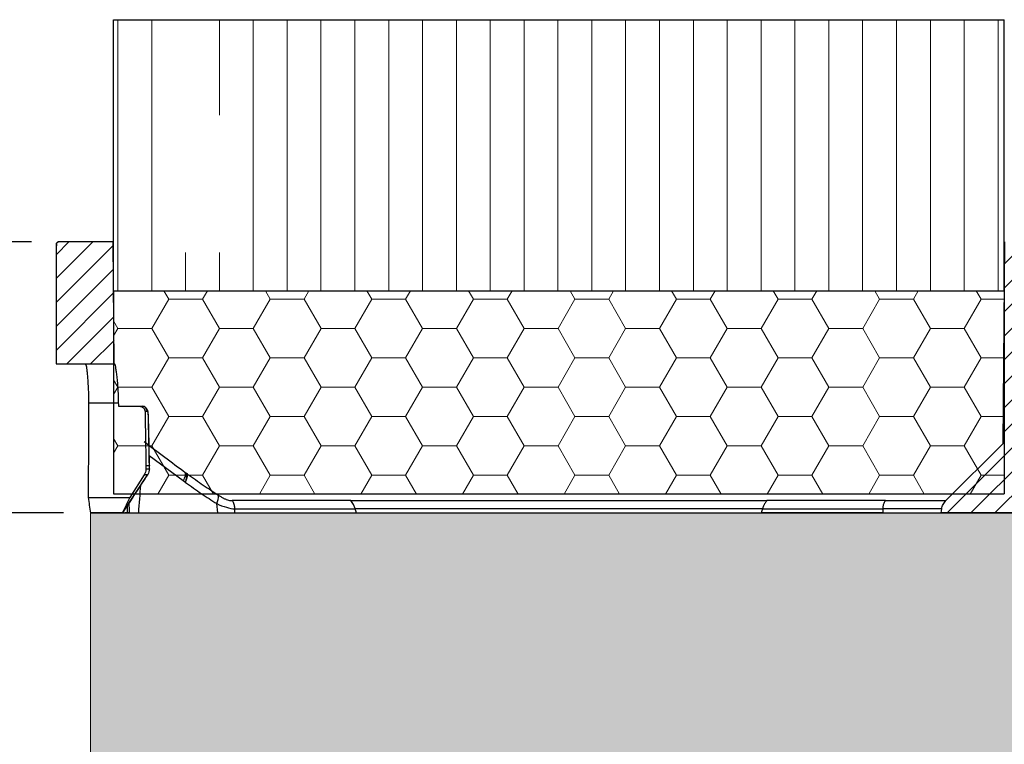
# Model space of a CAD drawing. Units: inches. Extents: x 0 to 34, y 0 to 22.
# Drawn here: x 3.5 to 5.4, y 9.8 to 11.1 of the extents above; entities that cross this region are included whole.
import ezdxf

# ---------------------------------------------------------------- set-up
doc = ezdxf.new("R2010")
doc.units = ezdxf.units.IN
doc.header["$MEASUREMENT"] = 0
doc.layers.add('FORMAT', color=7, linetype='Continuous')
doc.layers.add('HIDDEN', color=7, linetype='Continuous', plot=False)
doc.styles.add('SLDTEXTSTYLE0', font='TXT', dxfattribs={"width": 0.605})
doc.dimstyles.new('SLDDIMSTYLE1', dxfattribs={"dimtxt": 0.194444, "dimasz": 0.194444, "dimexe": 0, "dimexo": 0.0625, "dimgap": 0.048611, "dimtad": 0, "dimtih": 1, "dimtoh": 1, "dimdec": 1, "dimlfac": 2, "dimrnd": 1e-09, "dimzin": 4, "dimdsep": 46, "dimtxsty": 'SLDTEXTSTYLE0', "dimsah": 1, "dimcen": 0.09, "dimadec": 0, "dimazin": 1, "dimtfac": 1, "dimtdec": 1, "dimtofl": 0, "dimtmove": 0, "dimatfit": 3, "dimfxl": 0, "dimfrac": 2, "dimtolj": 1, "dimtzin": 12, "dimarcsym": 0})
doc.dimstyles.new('SLDDIMSTYLE4', dxfattribs={"dimtxt": 0.194444, "dimasz": 0.194444, "dimexe": 0, "dimexo": 0.0625, "dimgap": 0.048611, "dimtad": 0, "dimtih": 1, "dimtoh": 1, "dimdec": 1, "dimlfac": 2, "dimrnd": 1e-09, "dimzin": 4, "dimdsep": 46, "dimtxsty": 'SLDTEXTSTYLE0', "dimsah": 1, "dimcen": 0.09, "dimadec": 0, "dimazin": 1, "dimtfac": 1, "dimtdec": 1, "dimtmove": 0, "dimatfit": 0, "dimfxl": 0, "dimfrac": 2, "dimtolj": 1, "dimtzin": 12, "dimarcsym": 0})

# ---------------------------------------------------------------- blocks, each defined once
blk = doc.blocks.new('SW_HATCH_0')
at = {"color": 0, "linetype": 'Continuous', "lineweight": 18}
for p, q in [((-1.5, 0), (-1.509, 0.0155)), ((-1.5, 0), (-1.4375, 0)), ((-1.4375, 0), (-1.4285, 0.0155)), ((-1.4062, -0.0541), (-1.4375, 0)), ((-1.3125, 0), (-1.3215, 0.0155)), ((-1.3125, 0), (-1.25, 0)), ((-1.25, 0), (-1.241, 0.0155)), ((-1.2187, -0.0541), (-1.25, 0)), ((-1.125, 0), (-1.134, 0.0155)), ((-1.125, 0), (-1.0625, 0)), ((-1.0625, 0), (-1.0535, 0.0155)), ((-1.0312, -0.0541), (-1.0625, 0)), ((-0.9375, 0), (-0.9465, 0.0155)), ((-0.9375, 0), (-0.875, 0)), ((-0.875, 0), (-0.866, 0.0155)), ((-0.8437, -0.0541), (-0.875, 0)), ((-0.75, 0), (-0.759, 0.0155)), ((-0.75, 0), (-0.6875, 0)), ((-0.6875, 0), (-0.6785, 0.0155)), ((-0.6563, -0.0541), (-0.6875, 0)), ((-0.5625, 0), (-0.5715, 0.0155)), ((-0.5625, 0), (-0.5, 0)), ((-0.5, 0), (-0.491, 0.0155)), ((-0.4688, -0.0541), (-0.5, 0)), ((-0.375, 0), (-0.384, 0.0155)), ((-0.375, 0), (-0.3125, 0)), ((-0.3125, 0), (-0.3035, 0.0155)), ((-0.2813, -0.0541), (-0.3125, 0)), ((-0.1875, 0), (-0.1965, 0.0155)), ((-0.1875, 0), (-0.125, 0)), ((-0.125, 0), (-0.116, 0.0155)), ((-0.0938, -0.0541), (-0.125, 0)), ((0, 0), (-0.009, 0.0155)), ((0, 0), (0.0424, 0)), ((-1.5312, -0.0541), (-1.5, 0)), ((-1.3438, -0.0541), (-1.3125, 0)), ((-1.1562, -0.0541), (-1.125, 0)), ((-0.9687, -0.0541), (-0.9375, 0)), ((-0.7812, -0.0541), (-0.75, 0)), ((-0.5937, -0.0541), (-0.5625, 0)), ((-0.4062, -0.0541), (-0.375, 0)), ((-0.2187, -0.0541), (-0.1875, 0)), ((-0.0312, -0.0541), (0, 0)), ((-1.5937, -0.0541), (-1.6017, -0.0403)), ((-1.6017, -0.0679), (-1.5937, -0.0541)), ((-1.5937, -0.0541), (-1.5312, -0.0541)), ((-1.5, -0.1083), (-1.5312, -0.0541)), ((-1.4375, -0.1083), (-1.4062, -0.0541)), ((-1.4062, -0.0541), (-1.3438, -0.0541)), ((-1.3125, -0.1083), (-1.3438, -0.0541)), ((-1.25, -0.1083), (-1.2187, -0.0541)), ((-1.2187, -0.0541), (-1.1562, -0.0541)), ((-1.125, -0.1083), (-1.1562, -0.0541)), ((-1.0625, -0.1083), (-1.0312, -0.0541)), ((-1.0312, -0.0541), (-0.9687, -0.0541)), ((-0.9375, -0.1083), (-0.9687, -0.0541)), ((-0.875, -0.1083), (-0.8437, -0.0541)), ((-0.8437, -0.0541), (-0.7812, -0.0541)), ((-0.75, -0.1083), (-0.7812, -0.0541)), ((-0.6875, -0.1083), (-0.6563, -0.0541)), ((-0.6563, -0.0541), (-0.5937, -0.0541)), ((-0.5625, -0.1083), (-0.5937, -0.0541)), ((-0.5, -0.1083), (-0.4688, -0.0541)), ((-0.4688, -0.0541), (-0.4062, -0.0541)), ((-0.375, -0.1083), (-0.4062, -0.0541)), ((-0.3125, -0.1083), (-0.2813, -0.0541)), ((-0.2813, -0.0541), (-0.2187, -0.0541)), ((-0.1875, -0.1083), (-0.2187, -0.0541)), ((-0.125, -0.1083), (-0.0938, -0.0541)), ((-0.0938, -0.0541), (-0.0312, -0.0541)), ((0, -0.1083), (-0.0312, -0.0541)), ((-1.5312, -0.1624), (-1.5, -0.1083)), ((-1.5, -0.1083), (-1.4375, -0.1083)), ((-1.4062, -0.1624), (-1.4375, -0.1083)), ((-1.3438, -0.1624), (-1.3125, -0.1083)), ((-1.3125, -0.1083), (-1.25, -0.1083)), ((-1.2187, -0.1624), (-1.25, -0.1083)), ((-1.1562, -0.1624), (-1.125, -0.1083)), ((-1.125, -0.1083), (-1.0625, -0.1083)), ((-1.0312, -0.1624), (-1.0625, -0.1083)), ((-0.9687, -0.1624), (-0.9375, -0.1083)), ((-0.9375, -0.1083), (-0.875, -0.1083)), ((-0.8437, -0.1624), (-0.875, -0.1083)), ((-0.7812, -0.1624), (-0.75, -0.1083)), ((-0.75, -0.1083), (-0.6875, -0.1083)), ((-0.6563, -0.1624), (-0.6875, -0.1083)), ((-0.5937, -0.1624), (-0.5625, -0.1083)), ((-0.5625, -0.1083), (-0.5, -0.1083)), ((-0.4688, -0.1624), (-0.5, -0.1083)), ((-0.4062, -0.1624), (-0.375, -0.1083)), ((-0.375, -0.1083), (-0.3125, -0.1083)), ((-0.2813, -0.1624), (-0.3125, -0.1083)), ((-0.2187, -0.1624), (-0.1875, -0.1083)), ((-0.1875, -0.1083), (-0.125, -0.1083)), ((-0.0938, -0.1624), (-0.125, -0.1083)), ((-0.0312, -0.1624), (0, -0.1083)), ((0, -0.1083), (0.0424, -0.1083)), ((-1.5937, -0.1624), (-1.6017, -0.1486)), ((-1.6017, -0.1762), (-1.5937, -0.1624)), ((-1.5937, -0.1624), (-1.5312, -0.1624)), ((-1.5, -0.2165), (-1.5312, -0.1624)), ((-1.4375, -0.2165), (-1.4062, -0.1624)), ((-1.4062, -0.1624), (-1.3438, -0.1624)), ((-1.3125, -0.2165), (-1.3438, -0.1624)), ((-1.25, -0.2165), (-1.2187, -0.1624)), ((-1.2187, -0.1624), (-1.1562, -0.1624)), ((-1.125, -0.2165), (-1.1562, -0.1624)), ((-1.0625, -0.2165), (-1.0312, -0.1624)), ((-1.0312, -0.1624), (-0.9687, -0.1624)), ((-0.9375, -0.2165), (-0.9687, -0.1624)), ((-0.875, -0.2165), (-0.8437, -0.1624)), ((-0.8437, -0.1624), (-0.7812, -0.1624)), ((-0.75, -0.2165), (-0.7812, -0.1624)), ((-0.6875, -0.2165), (-0.6563, -0.1624)), ((-0.6563, -0.1624), (-0.5937, -0.1624)), ((-0.5625, -0.2165), (-0.5937, -0.1624)), ((-0.5, -0.2165), (-0.4688, -0.1624)), ((-0.4688, -0.1624), (-0.4062, -0.1624)), ((-0.375, -0.2165), (-0.4062, -0.1624)), ((-0.3125, -0.2165), (-0.2813, -0.1624)), ((-0.2813, -0.1624), (-0.2187, -0.1624)), ((-0.1875, -0.2165), (-0.2187, -0.1624)), ((-0.125, -0.2165), (-0.0938, -0.1624)), ((-0.0938, -0.1624), (-0.0312, -0.1624)), ((0, -0.2165), (-0.0312, -0.1624)), ((-1.5312, -0.2706), (-1.5, -0.2165)), ((-1.5, -0.2165), (-1.4375, -0.2165)), ((-1.4062, -0.2706), (-1.4375, -0.2165)), ((-1.3438, -0.2706), (-1.3125, -0.2165)), ((-1.3125, -0.2165), (-1.25, -0.2165)), ((-1.2187, -0.2706), (-1.25, -0.2165)), ((-1.1562, -0.2706), (-1.125, -0.2165)), ((-1.125, -0.2165), (-1.0625, -0.2165)), ((-1.0312, -0.2706), (-1.0625, -0.2165)), ((-0.9687, -0.2706), (-0.9375, -0.2165)), ((-0.9375, -0.2165), (-0.875, -0.2165)), ((-0.8437, -0.2706), (-0.875, -0.2165)), ((-0.7812, -0.2706), (-0.75, -0.2165)), ((-0.75, -0.2165), (-0.6875, -0.2165)), ((-0.6563, -0.2706), (-0.6875, -0.2165)), ((-0.5937, -0.2706), (-0.5625, -0.2165)), ((-0.5625, -0.2165), (-0.5, -0.2165)), ((-0.4688, -0.2706), (-0.5, -0.2165)), ((-0.4062, -0.2706), (-0.375, -0.2165)), ((-0.375, -0.2165), (-0.3125, -0.2165)), ((-0.2813, -0.2706), (-0.3125, -0.2165)), ((-0.2187, -0.2706), (-0.1875, -0.2165)), ((-0.1875, -0.2165), (-0.125, -0.2165)), ((-0.0938, -0.2706), (-0.125, -0.2165)), ((-0.0312, -0.2706), (0, -0.2165)), ((0, -0.2165), (0.0424, -0.2165)), ((-1.5937, -0.2706), (-1.6017, -0.2568)), ((-1.6017, -0.2844), (-1.5937, -0.2706)), ((-1.5937, -0.2706), (-1.5312, -0.2706)), ((-1.5, -0.3248), (-1.5312, -0.2706)), ((-1.4375, -0.3248), (-1.4062, -0.2706)), ((-1.4062, -0.2706), (-1.3438, -0.2706)), ((-1.3125, -0.3248), (-1.3438, -0.2706)), ((-1.25, -0.3248), (-1.2187, -0.2706)), ((-1.2187, -0.2706), (-1.1562, -0.2706)), ((-1.125, -0.3248), (-1.1562, -0.2706)), ((-1.0625, -0.3248), (-1.0312, -0.2706)), ((-1.0312, -0.2706), (-0.9687, -0.2706)), ((-0.9375, -0.3248), (-0.9687, -0.2706)), ((-0.875, -0.3248), (-0.8437, -0.2706)), ((-0.8437, -0.2706), (-0.7812, -0.2706)), ((-0.75, -0.3248), (-0.7812, -0.2706)), ((-0.6875, -0.3248), (-0.6563, -0.2706)), ((-0.6563, -0.2706), (-0.5937, -0.2706)), ((-0.5625, -0.3248), (-0.5937, -0.2706)), ((-0.5, -0.3248), (-0.4688, -0.2706)), ((-0.4688, -0.2706), (-0.4062, -0.2706)), ((-0.375, -0.3248), (-0.4062, -0.2706)), ((-0.3125, -0.3248), (-0.2813, -0.2706)), ((-0.2813, -0.2706), (-0.2187, -0.2706)), ((-0.1875, -0.3248), (-0.2187, -0.2706)), ((-0.125, -0.3248), (-0.0938, -0.2706)), ((-0.0938, -0.2706), (-0.0312, -0.2706)), ((0, -0.3248), (-0.0312, -0.2706)), ((-1.52, -0.3595), (-1.5, -0.3248)), ((-1.5, -0.3248), (-1.4375, -0.3248)), ((-1.4175, -0.3595), (-1.4375, -0.3248)), ((-1.3325, -0.3595), (-1.3125, -0.3248)), ((-1.3125, -0.3248), (-1.25, -0.3248)), ((-1.23, -0.3595), (-1.25, -0.3248)), ((-1.145, -0.3595), (-1.125, -0.3248)), ((-1.125, -0.3248), (-1.0625, -0.3248)), ((-1.0425, -0.3595), (-1.0625, -0.3248)), ((-0.9575, -0.3595), (-0.9375, -0.3248)), ((-0.9375, -0.3248), (-0.875, -0.3248)), ((-0.855, -0.3595), (-0.875, -0.3248)), ((-0.77, -0.3595), (-0.75, -0.3248)), ((-0.75, -0.3248), (-0.6875, -0.3248)), ((-0.6675, -0.3595), (-0.6875, -0.3248)), ((-0.5825, -0.3595), (-0.5625, -0.3248)), ((-0.5625, -0.3248), (-0.5, -0.3248)), ((-0.48, -0.3595), (-0.5, -0.3248)), ((-0.395, -0.3595), (-0.375, -0.3248)), ((-0.375, -0.3248), (-0.3125, -0.3248)), ((-0.2925, -0.3595), (-0.3125, -0.3248)), ((-0.2075, -0.3595), (-0.1875, -0.3248)), ((-0.1875, -0.3248), (-0.125, -0.3248)), ((-0.105, -0.3595), (-0.125, -0.3248)), ((-0.02, -0.3595), (0, -0.3248)), ((0, -0.3248), (0.0424, -0.3248))]:
    blk.add_line(p, q, dxfattribs=at)
blk = doc.blocks.new('SW_HATCH_1')
at = {"color": 0, "linetype": 'Continuous', "lineweight": 18}
for p, q in [((0, 0), (0, -0.5)), ((0.0625, 0), (0.0625, -0.5)), ((0.1875, 0), (0.1875, -0.1762)), ((0.25, 0), (0.25, -0.5)), ((0.3125, 0), (0.3125, -0.5)), ((0.375, 0), (0.375, -0.5)), ((0.4375, 0), (0.4375, -0.5)), ((0.5, 0), (0.5, -0.5)), ((0.5625, 0), (0.5625, -0.5)), ((0.625, 0), (0.625, -0.5)), ((0.6875, 0), (0.6875, -0.5)), ((0.75, 0), (0.75, -0.5)), ((0.8125, 0), (0.8125, -0.5)), ((0.875, 0), (0.875, -0.5)), ((0.9375, 0), (0.9375, -0.5)), ((1, 0), (1, -0.5)), ((1.0625, 0), (1.0625, -0.5)), ((1.125, 0), (1.125, -0.5)), ((1.1875, 0), (1.1875, -0.5)), ((1.25, 0), (1.25, -0.5)), ((1.3125, 0), (1.3125, -0.5)), ((1.375, 0), (1.375, -0.5)), ((1.4375, 0), (1.4375, -0.5)), ((1.5, 0), (1.5, -0.5)), ((1.5625, 0), (1.5625, -0.5)), ((1.625, 0), (1.625, -0.5)), ((0.125, -0.4297), (0.125, -0.5)), ((0.1875, -0.4297), (0.1875, -0.5))]:
    blk.add_line(p, q, dxfattribs=at)
blk = doc.blocks.new('_D')
at = {"layer": 'FORMAT', "color": 7}
for p, q in [((3.6195, 10.2005), (2.1416, 10.2005)), ((2.2666, 10.2005), (2.2666, 8.8497)), ((2.2666, 7.2005), (2.2666, 8.5512)), ((3.6195, 7.2005), (2.1416, 7.2005))]:
    blk.add_line(p, q, dxfattribs=at)
for points in [[(2.2666, 10.2005), (2.2367, 10.006), (2.2965, 10.006)], [(2.2666, 7.2005), (2.2965, 7.3949), (2.2367, 7.3949)]]:
    blk.add_solid(points, dxfattribs=at)
at = {"layer": 'FORMAT', "color": 7, "char_height": 0.19444, "attachment_point": 1, "style": 'SLDTEXTSTYLE0'}
for s, insert in [('6.0', (1.7516, 8.8019)), ('" MIN', (2.123, 8.8019))]:
    blk.add_mtext(s, dxfattribs=dict(at, insert=insert))
blk = doc.blocks.new('_D_3')
at = {"layer": 'FORMAT'}
for p, q in [((2.2666, 10.7005), (2.2666, 11.0744)), ((3.5604, 10.7005), (2.1416, 10.7005)), ((3.6195, 10.2005), (2.1416, 10.2005)), ((2.2666, 10.2005), (2.2666, 9.8265))]:
    blk.add_line(p, q, dxfattribs=at)
for points in [[(2.2666, 10.7005), (2.2965, 10.8949), (2.2367, 10.8949)], [(2.2666, 10.2005), (2.2367, 10.006), (2.2965, 10.006)]]:
    blk.add_solid(points, dxfattribs=at)
at = {"layer": 'FORMAT', "attachment_point": 1, "style": 'SLDTEXTSTYLE0'}
for s, insert, char_height in [('"', (2.4049, 10.5519), 0.1944), ('1.0', (2.0336, 10.5519), 0.19444)]:
    blk.add_mtext(s, dxfattribs=dict(at, insert=insert, char_height=char_height))

msp = doc.modelspace()

# ---------------------------------------------------------------- hatches: boundary and pattern name
at = {"linetype": 'Continuous', "lineweight": 18}
h = msp.add_hatch(dxfattribs=at)
h.set_pattern_fill('ANSI31', scale=0.25, angle=2.8e-322, style=0)
edge = h.paths.add_edge_path(flags=0)
edge.add_spline(control_points=[(3.7131, 10.4755), (3.7125, 10.5505), (3.7118, 10.6255), (3.7112, 10.7005)], knot_values=[0.08568, 0.08568, 0.08568, 0.08568, 0.09711, 0.09711, 0.09711, 0.09711], weights=[1, 1, 1, 1], degree=3, periodic=0)
edge.add_line((3.7112, 10.7005), (3.6104, 10.7005))
edge.add_spline(control_points=[(3.6104, 10.7005), (3.6102, 10.7005), (3.6101, 10.7004), (3.6099, 10.7004), (3.6096, 10.7004), (3.6094, 10.7003), (3.6091, 10.7002), (3.6087, 10.7001), (3.6083, 10.6999), (3.6079, 10.6996), (3.6076, 10.6993), (3.6073, 10.699), (3.6071, 10.6986), (3.6068, 10.6982), (3.6066, 10.6978), (3.6066, 10.6974), (3.6065, 10.6971), (3.6065, 10.6968), (3.6065, 10.6965)], knot_values=[0.001237, 0.001237, 0.001237, 0.001237, 0.001261, 0.001261, 0.001261, 0.001304, 0.001304, 0.001304, 0.001371, 0.001371, 0.001371, 0.001439, 0.001439, 0.001439, 0.001507, 0.001507, 0.001507, 0.001552, 0.001552, 0.001552, 0.001552], weights=[1, 1, 1, 1, 1, 1, 1, 1, 1, 1, 1, 1, 1, 1, 1, 1, 1, 1, 1], degree=3, periodic=0)
edge.add_line((3.6065, 10.6965), (3.6065, 10.4755))
edge.add_line((3.6065, 10.4755), (3.7131, 10.4755))
h = msp.add_hatch(dxfattribs=at)
h.set_pattern_fill('ANSI31', scale=0.25, angle=2.8e-322, style=0)
edge = h.paths.add_edge_path(flags=0)
edge.add_spline(control_points=[(5.2487, 10.2232), (5.2469, 10.2214), (5.2453, 10.2193), (5.244, 10.217), (5.243, 10.2153), (5.2422, 10.2134), (5.2416, 10.2115), (5.2412, 10.2103), (5.2409, 10.2091), (5.2407, 10.2078)], knot_values=[0.008842, 0.008842, 0.008842, 0.008842, 0.009239, 0.009239, 0.009239, 0.009547, 0.009547, 0.009547, 0.009739, 0.009739, 0.009739, 0.009739], weights=[1, 1, 1, 1, 1, 1, 1, 1, 1, 1], degree=3, periodic=0)
edge.add_spline(control_points=[(5.2407, 10.2078), (5.2404, 10.2059), (5.2401, 10.204), (5.2397, 10.2021), (5.2396, 10.2015), (5.2395, 10.201), (5.2394, 10.2005)], knot_values=[0.009783, 0.009783, 0.009783, 0.009783, 0.010079, 0.010079, 0.010079, 0.010163, 0.010163, 0.010163, 0.010163], weights=[1, 1, 1, 1, 1, 1, 1], degree=3, periodic=0)
edge.add_line((5.2394, 10.2005), (5.5884, 10.2005))
edge.add_spline(control_points=[(5.5884, 10.2005), (5.5883, 10.2014), (5.5881, 10.2024), (5.5879, 10.2033), (5.5877, 10.2048), (5.5874, 10.2063), (5.5871, 10.2078)], knot_values=[0.004078, 0.004078, 0.004078, 0.004078, 0.004226, 0.004226, 0.004226, 0.004459, 0.004459, 0.004459, 0.004459], weights=[1, 1, 1, 1, 1, 1, 1], degree=3, periodic=0)
edge.add_spline(control_points=[(5.5871, 10.2078), (5.5867, 10.2104), (5.5859, 10.2129), (5.5848, 10.2152), (5.5839, 10.217), (5.5829, 10.2187), (5.5816, 10.2203), (5.5809, 10.2214), (5.58, 10.2223), (5.5791, 10.2232)], knot_values=[0.008845, 0.008845, 0.008845, 0.008845, 0.009239, 0.009239, 0.009239, 0.009547, 0.009547, 0.009547, 0.009742, 0.009742, 0.009742, 0.009742], weights=[1, 1, 1, 1, 1, 1, 1, 1, 1, 1], degree=3, periodic=0)
edge.add_spline(control_points=[(5.5791, 10.2232), (5.5442, 10.2582), (5.5092, 10.2931), (5.4743, 10.3281)], knot_values=[0.179969, 0.179969, 0.179969, 0.179969, 0.187442, 0.187442, 0.187442, 0.187442], weights=[1, 1, 1, 1], degree=3, periodic=0)
edge.add_spline(control_points=[(5.4743, 10.3281), (5.4737, 10.3896), (5.4732, 10.451), (5.4726, 10.5125), (5.4721, 10.5751), (5.4715, 10.6378), (5.471, 10.7005)], knot_values=[0.073352, 0.073352, 0.073352, 0.073352, 0.08272, 0.08272, 0.08272, 0.092269, 0.092269, 0.092269, 0.092269], weights=[1, 1, 1, 1, 1, 1, 1], degree=3, periodic=0)
edge.add_line((5.471, 10.7005), (5.3569, 10.7005))
edge.add_spline(control_points=[(5.3569, 10.7005), (5.356, 10.6051), (5.3552, 10.5098), (5.3544, 10.4145), (5.3541, 10.3857), (5.3539, 10.3569), (5.3536, 10.3281)], knot_values=[0.068105, 0.068105, 0.068105, 0.068105, 0.082634, 0.082634, 0.082634, 0.087022, 0.087022, 0.087022, 0.087022], weights=[1, 1, 1, 1, 1, 1, 1], degree=3, periodic=0)
edge.add_spline(control_points=[(5.3536, 10.3281), (5.3187, 10.2931), (5.2837, 10.2582), (5.2487, 10.2232)], knot_values=[0.077737, 0.077737, 0.077737, 0.077737, 0.085271, 0.085271, 0.085271, 0.085271], weights=[1, 1, 1, 1], degree=3, periodic=0)
at = {"layer": 'FORMAT'}
h = msp.add_hatch(dxfattribs=at)
h.set_pattern_fill('HONEY', color=256, style=0)
h.paths.add_polyline_path([(10.2554, 10.2005), (3.6695, 10.2005), (3.6695, 7.2005), (27.1539, 7.2005), (27.1539, 10.2005), (11.6819, 10.2005)], flags=0)
edge = h.paths.add_edge_path(flags=0)
edge.add_ellipse((20.8883, 10.172), major_axis=(-0.0162, 0.0217), ratio=0.934976, start_angle=360, end_angle=360, ccw=False)
edge = h.paths.add_edge_path(flags=0)
edge.add_ellipse((20.9784, 10.1646), major_axis=(0.039, -0.0074), ratio=0.758932, start_angle=360, end_angle=360, ccw=False)
h.paths.add_polyline_path([(12.2449, 9.449), (17.2165, 9.449), (17.2165, 8.8214), (12.2449, 8.8214)], flags=0)

# ---------------------------------------------------------------- linework, layer by layer
at = {"color": 7, "linetype": 'Continuous', "lineweight": 25}
for p, q in [((3.6065, 10.6965), (3.6064, 10.6965)), ((3.6065, 10.4755), (3.6065, 10.6965)), ((3.7112, 10.7005), (3.6104, 10.7005)), ((3.7131, 10.4755), (3.7112, 10.7005)), ((5.3569, 10.7005), (5.3536, 10.3281)), ((3.6061, 10.6808), (3.6061, 10.4754)), ((3.6061, 10.6808), (3.6061, 10.6808)), ((3.6061, 10.6808), (3.6061, 10.4755)), ((3.6061, 10.4755), (3.6065, 10.4755)), ((3.6065, 10.4755), (3.7131, 10.4755)), ((3.7137, 10.4755), (3.7131, 10.4755)), ((3.7207, 10.4033), (3.6656, 10.4033)), ((3.7208, 10.3973), (3.76, 10.3973)), ((3.76, 10.3973), (3.7646, 10.3973)), ((3.7765, 10.3783), (3.7763, 10.3782)), ((5.3536, 10.3281), (5.2487, 10.2232)), ((3.7284, 10.2004), (3.775, 10.2715)), ((3.775, 10.2715), (3.7749, 10.2716)), ((3.778, 10.2818), (3.7781, 10.2882)), ((3.7782, 10.2817), (3.778, 10.2818)), ((3.7782, 10.2817), (3.7783, 10.2873)), ((3.7686, 10.2706), (3.7418, 10.2288)), ((3.8445, 10.2568), (3.8406, 10.2598)), ((3.6652, 10.2288), (3.7418, 10.2288)), ((3.9046, 10.2005), (3.9024, 10.2176)), ((4.1499, 10.2232), (4.9181, 10.2232)), ((5.1369, 10.2232), (5.2487, 10.2232)), ((3.7243, 10.2005), (3.6695, 10.2005)), ((3.7283, 10.2005), (3.7243, 10.2005)), ((3.7283, 10.2005), (3.7283, 10.2005)), ((3.7373, 10.2005), (3.7326, 10.2005)), ((3.741, 10.2005), (3.7373, 10.2005)), ((3.741, 10.2005), (3.7578, 10.2005)), ((3.7578, 10.2005), (3.9046, 10.2005)), ((4.91, 10.2078), (4.1581, 10.2078)), ((4.1601, 10.2005), (4.9079, 10.2005)), ((5.1323, 10.2005), (5.2394, 10.2005)), ((5.2407, 10.2078), (5.1325, 10.2078)), ((5.2407, 10.2078), (5.2394, 10.2005)), ((5.5884, 10.2005), (5.2394, 10.2005))]:
    msp.add_line(p, q, dxfattribs=at)
at = {"color": 8, "linetype": 'Continuous', "lineweight": 25}
msp.add_line((3.8406, 10.2598), (3.7779, 10.3061), dxfattribs=at)
at = {"color": 7, "linetype": 'Continuous', "lineweight": 25, "flags": 128}
msp.add_lwpolyline([(3.7743, 10.3875), (3.7737, 10.3875), (3.7731, 10.3875), (3.7726, 10.3875), (3.772, 10.3875), (3.7715, 10.3875), (3.771, 10.3875), (3.7705, 10.3875), (3.77, 10.3875)], dxfattribs=at)
at = {"color": 7, "linetype": 'Continuous', "lineweight": 25}
for centre, radius, start, end in [((3.6104, 10.6965), 0.00394, 90.0025, 180.0025), ((3.7645, 10.3876), 0.00975, 359.971, 89.4736), ((3.8186, 10.2719), 0.0299, 329.6496, 0.4999), ((3.8743, 10.2321), 0.0316, 332.8007, 1.7262)]:
    msp.add_arc(centre, radius, start, end, dxfattribs=at)
for centre, major_axis, ratio, start_param, end_param in [((4.534, 9.5067), (0, 17.4766), 0.049753, 1.519471, 1.529471), ((4.534, 15.4834), (0, 17.1176), 0.049753, 1.872109, 1.872478), ((4.4571, 15.044), (0, 14.574), 0.049753, 1.896, 1.903194), ((4.4571, 7.4329), (0, 14.7391), 0.047401, 1.375832, 1.376356), ((4.5145, 6.9451), (-0.4044, 4.4807), 0.151313, 0.727124, 0.74401), ((4.534, 10.332), (0.8756, 0), 0.948997, 3.266166, 3.300572), ((4.534, 9.6692), (0, 1.1003), 0.836176, 1.037368, 1.066925), ((4.534, 11.5842), (0, 4.7108), 0.176111, 1.865009, 1.868945), ((4.534, 10.8964), (0, 4.5935), 0.175461, 1.720001, 1.72288)]:
    msp.add_ellipse(centre, major_axis=major_axis, ratio=ratio, start_param=start_param, end_param=end_param, dxfattribs=at)
for points, knots in [([(3.6064, 10.6965), (3.6064, 10.6965), (3.6064, 10.6961), (3.6063, 10.6945), (3.6063, 10.6934), (3.6062, 10.689), (3.6061, 10.6849), (3.6061, 10.6808)], [0, 0, 0, 0, 0.25, 0.25, 0.5, 0.5, 1, 1, 1, 1]), ([(3.6065, 10.6965), (3.6065, 10.6975), (3.6069, 10.6986), (3.6083, 10.7), (3.6094, 10.7005), (3.6104, 10.7005)], [0, 0, 0, 0, 0.5, 0.5, 1, 1, 1, 1]), ([(3.6101, 10.7004), (3.6099, 10.7004), (3.6094, 10.7004), (3.6086, 10.7001), (3.608, 10.6996), (3.6078, 10.6995)], [0, 0, 0, 0, 0.168358, 0.687537, 1, 1, 1, 1]), ([(3.6508, 10.4755), (3.6533, 10.4755), (3.6558, 10.4755), (3.6594, 10.4753), (3.6605, 10.4752), (3.6606, 10.4749)], [0, 0, 0, 0, 0.5, 0.5, 1, 1, 1, 1]), ([(3.6606, 10.4749), (3.6608, 10.4743), (3.6611, 10.4734), (3.6615, 10.4708), (3.6618, 10.4691), (3.6624, 10.4651), (3.6627, 10.4628), (3.6632, 10.4575), (3.6635, 10.4545), (3.6641, 10.448), (3.6643, 10.4446), (3.6648, 10.4371), (3.665, 10.4332), (3.6655, 10.421), (3.6657, 10.4123), (3.6656, 10.4033)], [0, 0, 0, 0, 0.125, 0.125, 0.25, 0.25, 0.375, 0.375, 0.5, 0.5, 0.625, 0.625, 0.75, 0.75, 1, 1, 1, 1]), ([(3.7137, 10.4755), (3.7139, 10.4755), (3.7141, 10.475), (3.7146, 10.4732), (3.7149, 10.4718), (3.7156, 10.4682), (3.716, 10.4661), (3.7167, 10.4609), (3.7171, 10.4579), (3.7179, 10.4513), (3.7183, 10.4477), (3.719, 10.4399), (3.7193, 10.4356), (3.7199, 10.4269), (3.7201, 10.4224), (3.7205, 10.413), (3.7207, 10.4082), (3.7207, 10.4033)], [0, 0, 0, 0, 0.125, 0.125, 0.25, 0.25, 0.375, 0.375, 0.5, 0.5, 0.625, 0.625, 0.75, 0.75, 0.875, 0.875, 1, 1, 1, 1]), ([(3.76, 10.3973), (3.7626, 10.3973), (3.7651, 10.3963), (3.7688, 10.3927), (3.77, 10.3902), (3.77, 10.3875)], [0, 0, 0, 0, 0.5, 0.5, 1, 1, 1, 1]), ([(3.7765, 10.3783), (3.7765, 10.3786), (3.7765, 10.3807), (3.7761, 10.3847), (3.7752, 10.3888), (3.7736, 10.3925), (3.771, 10.3953), (3.7679, 10.397), (3.7657, 10.3972), (3.7646, 10.3972)], [0, 0, 0, 0, 0.032954, 0.226021, 0.450879, 0.611479, 0.748935, 0.882171, 1, 1, 1, 1]), ([(3.7763, 10.3782), (3.7763, 10.3807), (3.776, 10.3831), (3.7752, 10.3866), (3.7747, 10.3875), (3.7743, 10.3875)], [0, 0, 0, 0, 0.5, 0.5, 1, 1, 1, 1]), ([(3.7781, 10.2883), (3.778, 10.2918), (3.7779, 10.2953), (3.7778, 10.2987), (3.7773, 10.3252), (3.7768, 10.3517), (3.7763, 10.3782)], [0.004469865, 0.004469865, 0.004469865, 0.004469865, 0.005, 0.005, 0.005, 0.009042512, 0.009042512, 0.009042512, 0.009042512]), ([(3.7783, 10.2873), (3.7782, 10.2946), (3.7776, 10.3249), (3.777, 10.3552), (3.7765, 10.3783)], [0, 0, 0, 0, 0.2397609, 1, 1, 1, 1]), ([(3.7749, 10.2716), (3.7714, 10.2662), (3.7678, 10.2609), (3.7643, 10.2555), (3.7523, 10.2372), (3.7403, 10.2188), (3.7283, 10.2005)], [0, 0, 0, 0, 0.000982318, 0.000982318, 0.000982318, 0.004320327, 0.004320327, 0.004320327, 0.004320327]), ([(3.7781, 10.2882), (3.7781, 10.2882), (3.7781, 10.2883), (3.7781, 10.2883), (3.7781, 10.2883), (3.7781, 10.2883), (3.7781, 10.2883), (3.7781, 10.2883), (3.7781, 10.2883), (3.7781, 10.2883)], [0.00001616578, 0.00001616578, 0.00001616578, 0.00001616578, 0.00002102408, 0.00002102408, 0.00002102408, 0.00002618714, 0.00002618714, 0.00002618714, 0.00002849122, 0.00002849122, 0.00002849122, 0.00002849122]), ([(3.7781, 10.2882), (3.7781, 10.2881), (3.7782, 10.2877), (3.7783, 10.2875), (3.7783, 10.2873)], [0, 0, 0, 0, 0.306668, 1, 1, 1, 1]), ([(3.8443, 10.2752), (3.8444, 10.2744), (3.8445, 10.2736), (3.8443, 10.2716), (3.8442, 10.2705), (3.8439, 10.2693)], [0, 0, 0, 0, 0.5, 0.5, 1, 1, 1, 1]), ([(3.8444, 10.2751), (3.8451, 10.2746), (3.8465, 10.2737), (3.8479, 10.2727), (3.8486, 10.2722)], [0, 0, 0, 0, 0.49899, 1, 1, 1, 1]), ([(3.8444, 10.2751), (3.8444, 10.275), (3.8445, 10.2748), (3.8448, 10.2742), (3.8452, 10.2731), (3.8456, 10.2714), (3.8459, 10.2693), (3.846, 10.2668), (3.8458, 10.2637), (3.8453, 10.2603), (3.8448, 10.258), (3.8445, 10.2568)], [0, 0, 0, 0, 0.013839, 0.047283, 0.124659, 0.249703, 0.366138, 0.499676, 0.66751, 0.834732, 1, 1, 1, 1]), ([(3.8486, 10.2722), (3.8534, 10.2688), (3.863, 10.2619), (3.8775, 10.252), (3.8917, 10.2423), (3.9012, 10.2361), (3.9059, 10.233)], [0, 0, 0, 0, 0.256587, 0.508724, 0.756498, 1, 1, 1, 1]), ([(3.8445, 10.2568), (3.8494, 10.2533), (3.8592, 10.2465), (3.8738, 10.2365), (3.8881, 10.2269), (3.8977, 10.2207), (3.9024, 10.2176)], [0, 0, 0, 0, 0.258064, 0.510732, 0.758034, 1, 1, 1, 1]), ([(3.9059, 10.233), (3.9068, 10.2324), (3.9085, 10.2313), (3.9111, 10.2298), (3.9135, 10.2284), (3.9158, 10.2272), (3.918, 10.2262), (3.9209, 10.2249), (3.9243, 10.2238), (3.928, 10.2231), (3.9301, 10.2233), (3.9311, 10.2233)], [0, 0, 0, 0, 0.0918558, 0.1802671, 0.2655651, 0.3481198, 0.4283401, 0.506673, 0.6695599, 0.8323719, 1, 1, 1, 1]), ([(4.1499, 10.2232), (4.1281, 10.2232), (4.1069, 10.2232), (4.066, 10.2232), (4.0466, 10.2232), (3.991, 10.2232), (3.9588, 10.2232), (3.9312, 10.2232)], [0, 0, 0, 0, 0.25, 0.25, 0.5, 0.5, 1, 1, 1, 1]), ([(3.9312, 10.2232), (3.9313, 10.223), (3.9318, 10.2221), (3.933, 10.22), (3.9341, 10.217), (3.9349, 10.2136), (3.9354, 10.2107), (3.9355, 10.2087), (3.9355, 10.2078)], [0, 0, 0, 0, 0.054241, 0.211052, 0.472273, 0.668308, 0.84438, 1, 1, 1, 1]), ([(4.1581, 10.2078), (4.1578, 10.2086), (4.1573, 10.2103), (4.1562, 10.2131), (4.1547, 10.2164), (4.1526, 10.2199), (4.1508, 10.2221), (4.1499, 10.2232)], [0, 0, 0, 0, 0.130974, 0.297055, 0.498257, 0.733483, 1, 1, 1, 1]), ([(4.9181, 10.2232), (4.9177, 10.2226), (4.9167, 10.2215), (4.9154, 10.2197), (4.9143, 10.2179), (4.9133, 10.2162), (4.9125, 10.2145), (4.9118, 10.213), (4.9112, 10.2115), (4.9107, 10.2102), (4.9103, 10.209), (4.9101, 10.2082), (4.91, 10.2078)], [0, 0, 0, 0, 0.136788, 0.266272, 0.387928, 0.501362, 0.606295, 0.702554, 0.790048, 0.868759, 0.93872, 1, 1, 1, 1]), ([(5.1369, 10.2232), (5.123, 10.2232), (5.108, 10.2232), (5.0757, 10.2232), (5.0582, 10.2232), (5.0214, 10.2232), (5.0019, 10.2232), (4.9613, 10.2232), (4.9401, 10.2232), (4.9181, 10.2232)], [0, 0, 0, 0, 0.25, 0.25, 0.5, 0.5, 0.75, 0.75, 1, 1, 1, 1]), ([(5.1325, 10.2078), (5.1326, 10.2085), (5.1326, 10.2098), (5.1329, 10.2121), (5.1333, 10.2146), (5.1341, 10.2174), (5.1353, 10.2204), (5.1363, 10.2223), (5.1369, 10.2232)], [0, 0, 0, 0, 0.106926, 0.238105, 0.393671, 0.573307, 0.776032, 1, 1, 1, 1]), ([(5.2407, 10.2078), (5.2412, 10.2107), (5.2422, 10.2135), (5.2449, 10.2188), (5.2467, 10.2211), (5.2487, 10.2232)], [0, 0, 0, 0, 0.5, 0.5, 1, 1, 1, 1]), ([(3.9355, 10.2078), (3.9634, 10.2078), (3.996, 10.2078), (4.0526, 10.2078), (4.0724, 10.2078), (4.1141, 10.2078), (4.1358, 10.2078), (4.1581, 10.2078)], [0, 0, 0, 0, 0.5, 0.5, 0.75, 0.75, 1, 1, 1, 1]), ([(3.9357, 10.2005), (3.9376, 10.2005), (3.9414, 10.2005), (3.9472, 10.2005), (3.9532, 10.2005), (3.9593, 10.2005), (3.9655, 10.2005), (3.9718, 10.2005), (3.9841, 10.2005), (4.003, 10.2005), (4.03, 10.2005), (4.0591, 10.2005), (4.0853, 10.2005), (4.1073, 10.2005), (4.1245, 10.2005), (4.1421, 10.2005), (4.1541, 10.2005), (4.1601, 10.2005)], [0, 0, 0, 0, 0.033156, 0.066292, 0.099413, 0.132528, 0.165644, 0.198768, 0.231909, 0.354079, 0.476311, 0.604449, 0.73265, 0.799482, 0.866276, 0.933095, 1, 1, 1, 1]), ([(5.1323, 10.2005), (5.1068, 10.2005), (5.0756, 10.2005), (5.0195, 10.2005), (4.9993, 10.2005), (4.9558, 10.2005), (4.9326, 10.2005), (4.9079, 10.2005)], [0, 0, 0, 0, 0.5, 0.5, 0.75, 0.75, 1, 1, 1, 1]), ([(4.91, 10.2078), (4.9325, 10.2078), (4.9541, 10.2078), (4.9956, 10.2078), (5.0154, 10.2078), (5.0529, 10.2078), (5.0706, 10.2078), (5.1034, 10.2078), (5.1186, 10.2078), (5.1325, 10.2078)], [0, 0, 0, 0, 0.25, 0.25, 0.5, 0.5, 0.75, 0.75, 1, 1, 1, 1])]:
    msp.add_open_spline(points, degree=3, knots=knots, dxfattribs=at)
for points in [[(3.7685, 10.332), (3.7936, 10.313), (3.8189, 10.2941), (3.8443, 10.2752)], [(3.7716, 10.2807), (3.7716, 10.2772), (3.7705, 10.2737), (3.7686, 10.2706)], [(3.7686, 10.2706), (3.7704, 10.2709), (3.7725, 10.2713), (3.7749, 10.2716)], [(3.778, 10.2818), (3.7756, 10.2814), (3.7735, 10.281), (3.7716, 10.2807)], [(3.7717, 10.2883), (3.7735, 10.2883), (3.7757, 10.2883), (3.7781, 10.2883)], [(3.778, 10.2818), (3.7779, 10.2782), (3.7768, 10.2747), (3.7749, 10.2716)], [(3.8439, 10.2693), (3.8433, 10.2663), (3.842, 10.2629), (3.8406, 10.2598)], [(3.9024, 10.2176), (3.9146, 10.2122), (3.9268, 10.2082), (3.9355, 10.2079)], [(3.7283, 10.2005), (3.7283, 10.2005), (3.7283, 10.2005), (3.7283, 10.2005)], [(3.9046, 10.2005), (3.9171, 10.2005), (3.9278, 10.2005), (3.9357, 10.2005)], [(3.9357, 10.2005), (3.9357, 10.2029), (3.9356, 10.2054), (3.9355, 10.2078)], [(4.1601, 10.2005), (4.1594, 10.2029), (4.1588, 10.2054), (4.1581, 10.2078)], [(4.91, 10.2078), (4.9093, 10.2054), (4.9086, 10.2029), (4.9079, 10.2005)], [(5.1325, 10.2078), (5.1325, 10.2054), (5.1324, 10.2029), (5.1323, 10.2005)]]:
    msp.add_open_spline(points, degree=3, dxfattribs=at)
at = {"layer": 'FORMAT'}
for p, q in [((3.712, 10.6105), (5.3561, 10.6105)), ((3.712, 10.6105), (3.712, 10.2355)), ((5.3561, 10.6105), (5.3561, 10.2355)), ((3.712, 10.2355), (5.3561, 10.2355)), ((3.6695, 10.2005), (27.1539, 10.2005))]:
    msp.add_line(p, q, dxfattribs=at)
at = {"layer": 'FORMAT', "color": 7, "lineweight": 18}
msp.add_line((3.6695, 10.2005), (3.6695, 7.2005), dxfattribs=at)
at = {"layer": 'HIDDEN'}
for p, q in [((3.712, 10.6105), (3.712, 11.1105)), ((3.712, 11.1105), (5.3561, 11.1105)), ((5.3561, 10.6105), (5.3561, 11.1105)), ((3.712, 10.6105), (5.3561, 10.6105))]:
    msp.add_line(p, q, dxfattribs=at)

# ---------------------------------------------------------------- block references
at = {"color": 7, "linetype": 'Continuous', "lineweight": 18}
for name, p in [('SW_HATCH_1', (3.7199, 11.1105)), ('SW_HATCH_0', (5.3137, 10.5949))]:
    msp.add_blockref(name, p, dxfattribs=at)

# ---------------------------------------------------------------- dimensions: what is measured, and where the dimension line sits
at = {"layer": 'FORMAT'}
dim = msp.add_linear_dim(base=(2.2666, 10.2005), p1=(3.6104, 10.7005), p2=(3.6695, 10.2005), angle=90, text='<>"', dimstyle='SLDDIMSTYLE4', dxfattribs=at)
dim.commit()
dim.dimension.update_dxf_attribs({"geometry": '_D_3', "text_midpoint": (2.2666, 10.4505), "dimtype": 160})
at = {"layer": 'FORMAT', "color": 7}
dim = msp.add_linear_dim(base=(2.2666, 7.2005), p1=(3.6695, 10.2005), p2=(3.6695, 7.2005), angle=90, text='<>" MIN', dimstyle='SLDDIMSTYLE1', dxfattribs=at)
dim.commit()
dim.dimension.update_dxf_attribs({"geometry": '_D', "text_midpoint": (2.2666, 8.7005), "dimtype": 160})

doc.saveas('drawing.dxf')
